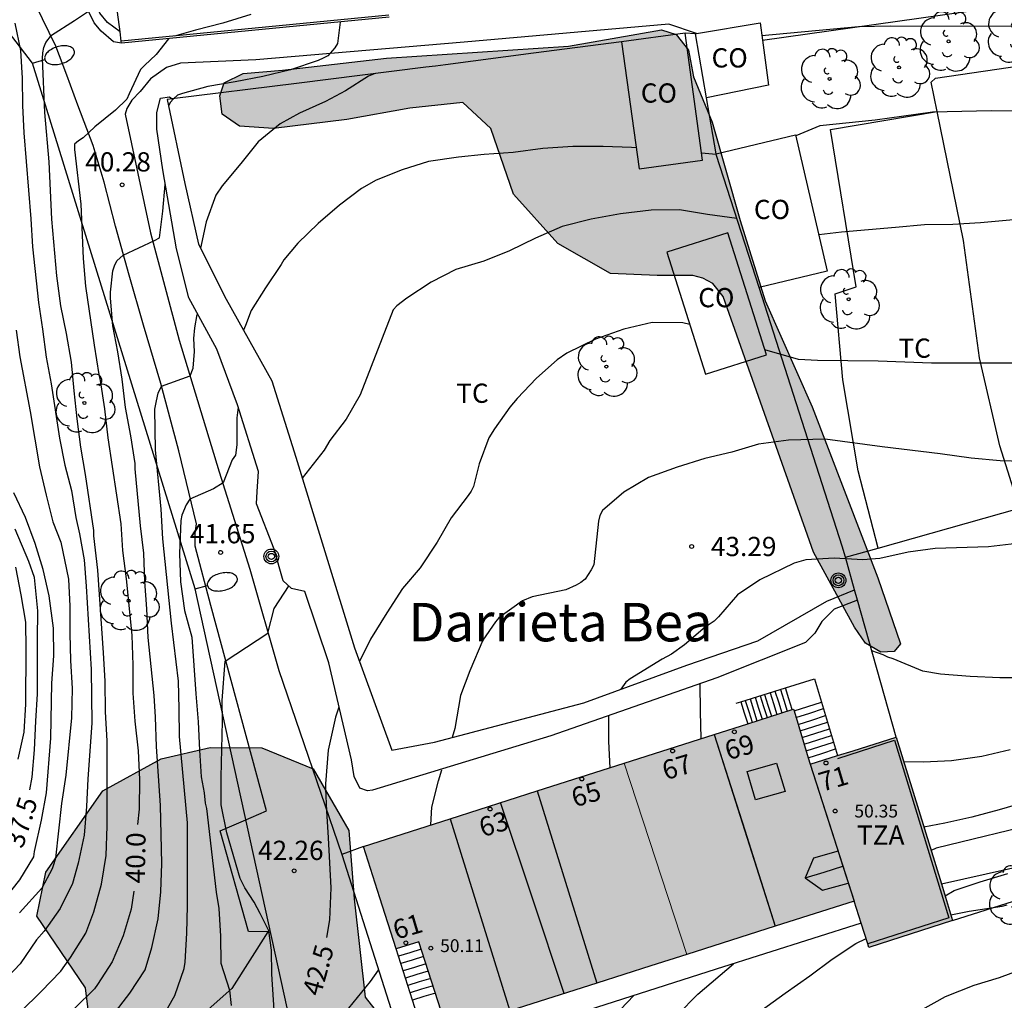
# Model space of a CAD drawing. Units: millimetres. Extents: x 586944 to 587299, y 4796790 to 4797041.
# Drawn here: x 587102 to 587141, y 4796935 to 4796973 of the extents above; entities that cross this region are included whole.
import ezdxf
from ezdxf.enums import TextEntityAlignment as Align

# ---------------------------------------------------------------- set-up
doc = ezdxf.new("R2010")
doc.units = ezdxf.units.MM
for name, color, linetype in [('020101', 3, 'CABEZA_TALUD'), ('020104', 34, 'Continuous'), ('020204', 9, 'Continuous'), ('020307', 24, 'Continuous'), ('020308', 9, 'Continuous'), ('060108', 9, 'Continuous'), ('060110', 9, 'Continuous'), ('060117', 9, 'Continuous'), ('060124', 9, 'Continuous'), ('060130', 9, 'Continuous'), ('060134', 9, 'Continuous'), ('060141', 9, 'Continuous'), ('060144', 9, 'Continuous'), ('070101', 9, 'ALAMBRADA'), ('070104', 3, 'Continuous'), ('070105', 6, 'Continuous'), ('070106', 6, 'Continuous'), ('070108', 9, 'VALLA'), ('080106', 1, 'Continuous'), ('080107', 9, 'Continuous'), ('080109', 9, 'Continuous'), ('080110', 9, 'Continuous'), ('080118', 9, 'Continuous'), ('080201', 9, 'Continuous'), ('080202', 9, 'Continuous'), ('080301', 9, 'Continuous'), ('080303', 9, 'Continuous'), ('080304', 9, 'Continuous'), ('080308', 9, 'Continuous'), ('080311', 9, 'Continuous'), ('090217', 9, 'Continuous'), ('100106', 63, 'Continuous'), ('100107', 3, 'Continuous'), ('100202', 3, 'Continuous'), ('100301', 7, 'Continuous'), ('220104', 9, 'LINEA_ELECTRICA'), ('250202', 9, 'Continuous'), ('990501', 21, 'Continuous'), ('990504', 63, 'Continuous')]:
    doc.layers.add(name, color=color, linetype=linetype)
for name, color, linetype, lineweight in [('020105', 24, 'Continuous', 30), ('080111', 7, 'Continuous', 30), ('080117', 7, 'Continuous', 20)]:
    doc.layers.add(name, color=color, linetype=linetype, lineweight=lineweight)
doc.styles.add('ARIAL', font='ARIAL.TTF', dxfattribs={"height": 1})
doc.styles.add('ARIALI', font='ARIALI.TTF', dxfattribs={"height": 1})
doc.linetypes.add('ALAMBRADA', pattern='A,1,[203,DONOSTI.shx,S=0.1,R=0,X=0,Y=0],1', length=2)
doc.linetypes.add('CABEZA_TALUD', pattern='A,0.1,[204,DONOSTI.shx,S=0.15,R=0,X=0,Y=0],0,0.2', length=0.3)
doc.linetypes.add('LINEA_ELECTRICA', pattern='A,7.5,-0.3,["E",Standard,S=0.25,R=0,X=-0.1,Y=-0.1],-0.3', length=8.1)
doc.linetypes.add('VALLA', pattern='A,1,[200,DONOSTI.shx,S=0.1,R=0,X=0,Y=0],1', length=2)

# ---------------------------------------------------------------- blocks, each defined once
blk = doc.blocks.new('ARBOL')
blk.add_circle((0, 0), 0.0587)
for centre, radius, start, end in [((-0.28, 0.855), 0.3, 359.2878, 173.6078), ((0.097, 0.97), 0.21, 23.1565, 160.4665), ((-0.564, 0.381), 0.532, 92.28, 254.58), ((0.438, 0.881), 0.24, 301.578, 139.328), ((-0.091, 0.321), 0.12, 119.14, 310.56), ((0.656, 0.288), 0.443, 319.8556, 114.7656), ((0.819, -0.249), 0.383, 235.5275, 62.0275), ((-0.556, -0.339), 0.555, 142.64, 266.54), ((-0.039, -0.384), 0.21, 189.64, 323.88), ((0.299, -0.624), 0.532, 224.67, 0.24), ((-0.301, -0.676), 0.45, 213.78, 295.32)]:
    blk.add_arc(centre, radius, start, end)
blk = doc.blocks.new('COTAPU')
blk.add_circle((0, 0), 0.075)
blk = doc.blocks.new('BloquePortal')
blk.add_circle((0, 0), 0.075)
at = {"flags": 5}
blk.add_attdef('INDICE', text='', height=0.75, dxfattribs=at).set_placement((0, 0), align=Align.MIDDLE_CENTER)
blk = doc.blocks.new('FAREDI')
blk.add_line((0, 0), (0.5, 0))
blk.add_lwpolyline([(0.5, 0, 0.159986), (0.538, -0.117, 0.106322), (0.675, -0.238, 0.071006), (0.858, -0.309, 0.057309), (1.099, -0.337, 0.057309), (1.339, -0.309, 0.071006), (1.522, -0.238, 0.106322), (1.659, -0.117, 0.159986), (1.697, 0, 0.159986), (1.659, 0.117, 0.106322), (1.522, 0.238, 0.071006), (1.339, 0.309, 0.057309), (1.099, 0.337, 0.057309), (0.858, 0.309, 0.071006), (0.675, 0.238, 0.106322), (0.538, 0.117, 0.159986)], format="xyb", close=True)
blk = doc.blocks.new('PUNTO')
blk.add_circle((0, 0), 0.075)
blk = doc.blocks.new('POSTEM')
for radius in [0.29, 0.21, 0.12]:
    blk.add_circle((0, 0), radius)

msp = doc.modelspace()

# ---------------------------------------------------------------- hatches: boundary and pattern name
at = {"layer": '990501'}
for points in [[(587136.572, 4796945.366), (587134.9, 4796944.838), (587133.228, 4796944.31), (587132.572, 4796946.462), (587125.966, 4796944.353), (587127.192, 4796940.625), (587128.416, 4796936.897), (587134.932, 4796938.978), (587135.511, 4796937.169), (587138.779, 4796938.222), (587137.675, 4796941.794)], [(587127.192, 4796940.625), (587125.966, 4796944.353), (587115.802, 4796941.107), (587116.44, 4796939.107), (587117.079, 4796937.108), (587117.968, 4796937.392), (587119.079, 4796933.915), (587127.006, 4796936.447), (587128.416, 4796936.897)]]:
    msp.add_hatch(color=256, dxfattribs=at).paths.add_polyline_path(points)
at = {"layer": '990504'}
for points in [[(587127.26, 4796963.374), (587125.436, 4796963.446), (587123.388, 4796964.622), (587121.66, 4796966.55), (587120.773, 4796969.11), (587119.685, 4796970.118), (587117.613, 4796969.902), (587115.157, 4796969.462), (587112.293, 4796969.11), (587110.973, 4796969.198), (587110.293, 4796969.662), (587110.205, 4796970.382), (587110.373, 4796970.886), (587111.109, 4796971.246), (587112.653, 4796971.382), (587116.701, 4796971.846), (587123.805, 4796972.318), (587127.428, 4796972.95), (587128.004, 4796972.766), (587128.476, 4796972.166), (587128.676, 4796971.118), (587129.404, 4796969.358), (587130.492, 4796965.518), (587131.468, 4796962.39), (587133.3, 4796958.254), (587135.86, 4796951.582), (587136.74, 4796949.014), (587136.5, 4796948.71), (587135.972, 4796948.678), (587135.38, 4796949.03), (587134.948, 4796949.662), (587133.348, 4796952.582), (587129.828, 4796962.55), (587129.428, 4796963.062), (587129.036, 4796963.27), (587128.644, 4796963.366)], [(587108.941, 4796928.81), (587105.789, 4796930.81), (587105.317, 4796932.778), (587104.965, 4796935.594), (587103.069, 4796938.386), (587103.421, 4796940.098), (587105.637, 4796943.274), (587107.917, 4796944.522), (587109.821, 4796944.97), (587111.845, 4796944.946), (587113.837, 4796944.13), (587115.237, 4796941.73), (587115.437, 4796939.058), (587115.877, 4796935.226), (587118.829, 4796931.442), (587120.885, 4796926.85), (587124.14, 4796923.034), (587124.676, 4796920.514), (587123.956, 4796919.202), (587121.492, 4796919.274), (587118.917, 4796920.578), (587114.381, 4796923.13), (587110.741, 4796927.33)]]:
    msp.add_hatch(color=256, dxfattribs=at).paths.add_polyline_path(points)

# ---------------------------------------------------------------- linework, layer by layer
at = {"layer": '020101'}
msp.add_polyline3d([(587135.208, 4796938.116, 46.261), (587129.56, 4796936.315, 45.795), (587123.91, 4796934.513, 45.33)], dxfattribs=at)
at = {"layer": '020104', "flags": 128}
for points, elevation in [([(587102.425, 4796934.66), (587103.231, 4796935.451), (587104.003, 4796936.249), (587104.382, 4796936.774), (587104.98, 4796937.72), (587105.294, 4796938.559), (587105.584, 4796939.641), (587105.766, 4796940.759), (587105.817, 4796941.897), (587105.805, 4796945.22), (587105.749, 4796946.355), (587105.732, 4796947.555), (587105.674, 4796948.657), (587105.445, 4796951.883), (587105.297, 4796953.226), (587105.291, 4796953.433), (587104.971, 4796955.608), (587104.79, 4796956.675), (587104.646, 4796957.78), (587104.52, 4796958.878), (587104.419, 4796959.988), (587104.219, 4796961.108), (587104.001, 4796962.193), (587103.842, 4796963.363), (587103.655, 4796965.569), (587103.543, 4796967.804), (587103.383, 4796969.723), (587103.291, 4796971.836), (587103.298, 4796972.054), (587103.341, 4796972.261), (587103.424, 4796972.453), (587103.641, 4796972.746), (587104.537, 4796973.317), (587105.077, 4796973.687)], 39.5), ([(587111.419, 4796973.553), (587110.317, 4796973.211), (587109.249, 4796972.945), (587108.434, 4796972.709)], 40.5), ([(587102.216, 4796973.21), (587102.432, 4796972.148), (587102.501, 4796971.071), (587102.514, 4796970.007), (587102.561, 4796968.93), (587102.832, 4796965.579), (587102.905, 4796964.486), (587103.133, 4796962.323), (587103.292, 4796961.273), (587103.429, 4796960.192), (587103.633, 4796959.142), (587103.95, 4796957.023), (587104.157, 4796955.973), (587104.419, 4796954.986), (587104.587, 4796953.936), (587104.731, 4796953.297), (587104.91, 4796952.28), (587104.992, 4796951.262), (587105.181, 4796948.008), (587105.216, 4796945.909), (587105.063, 4796943.737), (587105.01, 4796942.662), (587104.92, 4796941.542), (587104.675, 4796940.455), (587104.465, 4796939.655), (587103.974, 4796938.682), (587103.357, 4796937.806), (587103.061, 4796937.47), (587102.418, 4796936.527), (587101.944, 4796936.03)], 39), ([(587114.902, 4796973.256), (587114.795, 4796972.423), (587114.689, 4796972.251), (587114.413, 4796971.941), (587114.233, 4796971.843), (587114.037, 4796971.763), (587112.965, 4796971.399), (587111.877, 4796971.137), (587110.807, 4796970.923), (587109.739, 4796970.737), (587108.747, 4796970.473), (587108.557, 4796970.401), (587108.401, 4796970.267), (587108.263, 4796970.113), (587108.203, 4796969.98)], 40.5), ([(587131.343, 4796972.736), (587135.108, 4796973.089), (587136.352, 4796973.103), (587143.208, 4796973.1), (587144.346, 4796973.028), (587145.56, 4796972.986), (587147.832, 4796973.026), (587149.008, 4796972.926), (587150.188, 4796972.704), (587151.164, 4796972.446), (587153.27, 4796971.86), (587154.372, 4796971.43), (587154.95, 4796971.164), (587155.288, 4796971.032)], 41), ([(587116.263, 4796971.246), (587115.995, 4796971.149), (587115.103, 4796970.579), (587114.325, 4796970.159), (587113.309, 4796969.699), (587112.551, 4796969.281), (587111.693, 4796968.589), (587111.017, 4796967.735), (587110.291, 4796966.875), (587110.051, 4796966.503), (587109.667, 4796965.461), (587109.451, 4796964.443)], 41), ([(587155.968, 4796968.396), (587154.928, 4796968.754), (587153.848, 4796969.008), (587152.756, 4796969.234), (587151.65, 4796969.49), (587150.522, 4796969.668), (587149.434, 4796969.87), (587148.28, 4796970.014), (587147.094, 4796970.058), (587146.004, 4796970.058), (587144.828, 4796970.024), (587142.568, 4796969.786), (587140.28, 4796969.789), (587137.996, 4796969.745), (587135.762, 4796969.429), (587133.606, 4796969.203), (587132.66, 4796968.825)], 41.5), ([(587126.439, 4796968.348), (587126.254, 4796968.367), (587125.148, 4796968.407), (587123.964, 4796968.407), (587122.804, 4796968.319), (587121.642, 4796968.171), (587120.507, 4796968.087), (587119.507, 4796967.983), (587118.345, 4796967.821), (587117.313, 4796967.493), (587116.295, 4796967.085), (587115.725, 4796966.761), (587114.867, 4796966.117), (587114.041, 4796965.395), (587113.249, 4796964.635), (587112.693, 4796963.989), (587112.589, 4796963.807), (587111.981, 4796962.895), (587111.427, 4796962.007), (587111.211, 4796961.425), (587111.125, 4796961.237)], 41.5), ([(587128.989, 4796968.151), (587129.562, 4796968.106)], 41.5), ([(587106.01, 4796934.484), (587106.7, 4796935.384), (587107.294, 4796936.29), (587107.552, 4796937.166), (587107.796, 4796938.28), (587107.906, 4796939.336), (587107.942, 4796940.446), (587107.884, 4796942.706), (587107.73, 4796945), (587107.696, 4796946.15), (587107.648, 4796946.998), (587107.41, 4796949.252), (587107.36, 4796950.372), (587107.273, 4796951.444), (587107.243, 4796952.55), (587107.105, 4796953.614), (587106.897, 4796955.836), (587106.897, 4796956.042), (587106.731, 4796957.122), (587106.527, 4796958.228), (587106.391, 4796959.326), (587106.233, 4796960.392), (587106.027, 4796961.41), (587105.935, 4796962.491), (587105.935, 4796962.719), (587106.037, 4796963.551), (587106.095, 4796963.753), (587106.189, 4796963.941), (587106.439, 4796964.161), (587107.655, 4796964.731), (587107.849, 4796964.837), (587107.981, 4796965.881), (587108.075, 4796966.923)], 40.5), ([(587130.362, 4796965.595), (587129.214, 4796965.749), (587128.126, 4796965.927), (587127.018, 4796965.925), (587125.832, 4796965.771), (587124.684, 4796965.575), (587123.55, 4796965.285), (587122.508, 4796964.823), (587121.494, 4796964.337), (587120.496, 4796963.935), (587119.404, 4796963.611), (587118.446, 4796963.113), (587117.49, 4796962.489), (587117.106, 4796962.187), (587116.962, 4796962.031), (587115.67, 4796958.723), (587115.128, 4796957.773), (587114.498, 4796956.939), (587114.278, 4796956.555), (587113.416, 4796955.467)], 42), ([(587157.417, 4796962.775), (587156.457, 4796963.346), (587155.421, 4796963.894), (587154.325, 4796964.246), (587152.1, 4796964.918), (587151.086, 4796965.154), (587150.02, 4796965.368), (587148.828, 4796965.514), (587147.708, 4796965.591), (587146.498, 4796965.647), (587145.324, 4796965.645), (587142.044, 4796965.577), (587141.014, 4796965.527), (587139.858, 4796965.423), (587138.788, 4796965.367), (587137.686, 4796965.349), (587136.552, 4796965.239), (587134.44, 4796965.067), (587133.555, 4796964.964)], 42), ([(587107.959, 4796934.417), (587108.45, 4796935.296), (587108.818, 4796936.352), (587108.856, 4796936.594), (587108.92, 4796937.724), (587108.94, 4796938.794), (587108.942, 4796942.03), (587108.634, 4796945.388), (587108.624, 4796946.474), (587108.586, 4796947.546), (587108.314, 4796949.818), (587107.981, 4796953.106), (587107.919, 4796954.266), (587107.691, 4796956.574), (587107.671, 4796958.158), (587107.73, 4796958.485), (587107.805, 4796958.788), (587107.93, 4796959.058), (587109.042, 4796959.459), (587109.17, 4796959.758), (587109.215, 4796960.409), (587109.195, 4796960.909), (587109.231, 4796961.333), (587109.325, 4796961.849)], 41), ([(587102.267, 4796961.243), (587102.402, 4796960.199), (587102.814, 4796958.063), (587103.168, 4796955.915), (587103.426, 4796954.81), (587103.694, 4796953.77), (587104.007, 4796952.972), (587104.304, 4796951.529), (587104.351, 4796950.48), (587104.351, 4796949.411), (587104.375, 4796948.357), (587104.445, 4796947.272), (587104.422, 4796946.117), (587104.198, 4796943.882), (587104.026, 4796942.78), (587103.795, 4796940.646), (587103.737, 4796940.426), (587103.66, 4796940.233), (587103.264, 4796939.477), (587102.396, 4796938.521)], 38.5), ([(587110.921, 4796958.24), (587110.869, 4796957.826), (587110.865, 4796956.772), (587110.809, 4796956.362), (587110.691, 4796956.178), (587110.338, 4796955.289), (587109.952, 4796955.055), (587109.04, 4796954.645), (587108.888, 4796954.435), (587108.723, 4796954.026), (587108.679, 4796953.812), (587108.635, 4796952.532), (587108.674, 4796951.432), (587108.822, 4796950.308), (587109.112, 4796949.268), (587109.262, 4796947.06), (587109.358, 4796945.966), (587109.406, 4796944.862), (587109.478, 4796943.822), (587109.598, 4796943.198), (587109.634, 4796942.788), (587109.684, 4796942.582), (587110.066, 4796939.324), (587110.162, 4796938.686), (587110.23, 4796937.61), (587110.248, 4796936.56), (587110.584, 4796935.496), (587110.642, 4796934.9)], 41.5), ([(587144.191, 4796956.044), (587140.636, 4796956.142), (587139.501, 4796956.251), (587138.292, 4796956.423), (587136.024, 4796956.695), (587133.803, 4796956.986), (587132.372, 4796956.956), (587131.209, 4796956.79), (587130.164, 4796956.487), (587129.11, 4796956.238), (587128.035, 4796955.899), (587126.922, 4796955.498), (587125.962, 4796954.927), (587125.124, 4796954.213), (587125.018, 4796954.019), (587124.974, 4796953.793), (587124.783, 4796952.084), (587124.688, 4796951.893), (587124.444, 4796951.535), (587124.276, 4796951.398), (587124.1, 4796951.298), (587123.697, 4796951.114), (587122.384, 4796950.841), (587122.009, 4796950.681), (587121.082, 4796950.027), (587120.951, 4796949.863), (587120.454, 4796949.155), (587119.952, 4796947.96), (587119.587, 4796946.988), (587119.371, 4796945.705), (587119.266, 4796945.359)], 43), ([(587101.75, 4796938.982), (587102.404, 4796939.807), (587102.957, 4796940.704), (587102.98, 4796940.904), (587103.246, 4796942.135), (587103.448, 4796943.198), (587103.61, 4796945.33), (587103.652, 4796947.472), (587103.73, 4796948.544), (587103.718, 4796949.613), (587103.544, 4796950.874), (587103.316, 4796951.91), (587103.001, 4796952.918), (587102.623, 4796953.93), (587102.166, 4796954.903)], 38), ([(587141.285, 4796952.927), (587140.18, 4796952.793), (587138.094, 4796952.725), (587137.04, 4796952.579), (587135.941, 4796952.33), (587135.278, 4796952.281), (587134.157, 4796952.349), (587133.052, 4796952.287), (587132.603, 4796952.158), (587131.254, 4796951.509), (587130.392, 4796950.922), (587129.642, 4796950.065), (587129.476, 4796949.898), (587129.133, 4796949.661), (587128.319, 4796948.974), (587127.822, 4796948.603), (587127.446, 4796948.411), (587126.209, 4796947.649), (587126.036, 4796947.508), (587125.838, 4796947.237)], 43.5), ([(587102.34, 4796944.509), (587102.571, 4796945.569), (587102.64, 4796946.65), (587102.654, 4796948.805), (587102.635, 4796949.849), (587102.457, 4796950.918), (587102.252, 4796951.993)], 37), ([(587112.362, 4796934.125), (587112.233, 4796936.126), (587112.22, 4796937.062), (587112.114, 4796937.819), (587111.779, 4796938.49), (587111.538, 4796938.932), (587111.182, 4796939.487), (587110.998, 4796939.858), (587110.472, 4796941.639), (587110.262, 4796942.734), (587110.258, 4796943.808), (587110.31, 4796945.994), (587110.299, 4796946.795), (587110.413, 4796948.337), (587112.081, 4796949.422), (587112.326, 4796950.392), (587112.912, 4796951.28)], 42), ([(587141.616, 4796947.681), (587140.612, 4796947.683), (587139.461, 4796947.735), (587138.307, 4796947.827), (587137.611, 4796947.937), (587136.457, 4796948.417), (587136.257, 4796948.485), (587136.071, 4796948.581), (587135.626, 4796948.731)], 44), ([(587128.976, 4796945.313), (587128.945, 4796946.369), (587128.939, 4796947.451)], 44), ([(587125.364, 4796946.203), (587125.364, 4796945.197), (587125.411, 4796944.176)], 43.5), ([(587136.867, 4796944.413), (587137.642, 4796944.412), (587138.734, 4796944.457), (587139.914, 4796944.631), (587141.021, 4796944.886)], 44.5), ([(587118.428, 4796941.946), (587118.47, 4796942.636), (587118.725, 4796943.662), (587118.864, 4796944.088)], 43), ([(587142.413, 4796942.075), (587138.141, 4796941.033), (587137.937, 4796940.946)], 45.5), ([(587138.484, 4796939.177), (587138.838, 4796939.385), (587139.855, 4796939.725), (587140.925, 4796940.05)], 46), ([(587138.712, 4796938.438), (587139.42, 4796938.58), (587140.704, 4796938.78), (587140.902, 4796938.824)], 46.5), ([(587131.314, 4796934.703), (587132.246, 4796935.391), (587133.216, 4796936.061), (587134.084, 4796936.715), (587135, 4796937.325), (587135.401, 4796937.514)], 46.5), ([(587107.305, 4796923.618), (587107.472, 4796923.755), (587109.753, 4796926.96), (587110.302, 4796927.89), (587110.698, 4796928.475), (587111.358, 4796929.411), (587112.023, 4796930.265), (587112.651, 4796931.192), (587113.02, 4796931.694), (587113.734, 4796932.913), (587114.046, 4796933.344), (587116.085, 4796935.846), (587116.396, 4796936.285)], 43), ([(587115.151, 4796916.979), (587115.475, 4796920.185), (587115.603, 4796921.305), (587115.812, 4796922.414), (587116.099, 4796923.233), (587116.312, 4796923.773), (587116.397, 4796923.916), (587116.615, 4796924.13), (587118.696, 4796926.406), (587119.235, 4796927.416), (587119.813, 4796928.722), (587120.845, 4796929.477), (587121.799, 4796930.042), (587123.595, 4796930.973), (587124.491, 4796931.565), (587126.214, 4796932.974), (587127.095, 4796933.656), (587127.245, 4796933.813), (587128.047, 4796934.538), (587128.839, 4796935.344), (587130.232, 4796936.529)], 46), ([(587141.612, 4796936.362), (587140.588, 4796935.985), (587139.604, 4796935.683), (587138.486, 4796935.241), (587137.482, 4796934.677), (587136.542, 4796934.173), (587135.574, 4796933.697), (587133.644, 4796932.791), (587132.688, 4796932.267), (587131.694, 4796931.599), (587130.008, 4796930.305), (587129.048, 4796929.639), (587126.31, 4796927.525), (587122.781, 4796924.545), (587121.909, 4796923.777), (587121.019, 4796923.027), (587120.287, 4796922.141), (587119.625, 4796921.308), (587118.196, 4796920.185), (587118.047, 4796919.685), (587117.837, 4796919.281), (587117.411, 4796918.306), (587116.694, 4796916.729)], 47), ([(587114.621, 4796920.041), (587114.775, 4796922.139), (587114.975, 4796923.25), (587115.687, 4796925.436), (587115.997, 4796925.872), (587118.492, 4796928.496), (587119.079, 4796929.179), (587119.503, 4796929.763), (587120.178, 4796930.264), (587121.225, 4796931.183), (587122.177, 4796931.755), (587123.108, 4796932.362), (587123.999, 4796933.043), (587124.843, 4796933.846), (587125.826, 4796934.751), (587126.343, 4796935.289)], 45.5)]:
    msp.add_lwpolyline(points, dxfattribs=dict(at, elevation=elevation))
at = {"layer": '020105', "flags": 128}
for points, elevation in [([(587108.197, 4796972.607), (587107.727, 4796971.989), (587107.261, 4796971.565), (587107.115, 4796971.403), (587106.663, 4796970.457), (587106.583, 4796970.255), (587106.133, 4796969.821), (587105.333, 4796969.167), (587104.879, 4796968.735), (587104.687, 4796968.623), (587104.533, 4796968.489), (587104.531, 4796968.287), (587104.779, 4796966.159), (587104.873, 4796964.033), (587104.965, 4796962.95), (587105.301, 4796960.654), (587105.487, 4796959.512), (587105.543, 4796959.282), (587105.713, 4796958.172), (587105.837, 4796957.044), (587106.339, 4796953.692), (587106.405, 4796952.654), (587106.555, 4796951.544), (587106.766, 4796949.34), (587106.806, 4796948.182), (587106.816, 4796947.082), (587106.884, 4796945.986), (587107.022, 4796944.834), (587107.076, 4796943.72), (587107.062, 4796942.562), (587106.993, 4796941.961)], 40), ([(587128.527, 4796961.456), (587128.256, 4796961.521), (587127.058, 4796961.533), (587125.958, 4796961.283), (587124.856, 4796960.889), (587123.74, 4796960.339), (587123.356, 4796960.085), (587122.558, 4796959.371), (587121.8, 4796958.577), (587121.508, 4796958.243), (587120.91, 4796957.399), (587120.688, 4796957.039), (587120.312, 4796956.029), (587120.092, 4796955.147), (587119.998, 4796954.967), (587119.884, 4796954.793), (587119.23, 4796953.925), (587118.678, 4796952.975), (587118.012, 4796951.974), (587117.332, 4796951.166), (587116.71, 4796950.216), (587116.084, 4796949.194), (587115.652, 4796948.325)], 42.5), ([(587147.31, 4796960.086), (587145.77, 4796959.949), (587144.696, 4796959.921), (587142.534, 4796959.957), (587137.954, 4796959.957), (587135.878, 4796960.033), (587133.504, 4796960.055), (587132.766, 4796960.097), (587131.461, 4796960.471)], 42.5), ([(587102.791, 4796943.313), (587102.891, 4796943.807), (587102.976, 4796944.88), (587103.028, 4796945.99), (587103.099, 4796947.057), (587103.088, 4796949.188), (587103.103, 4796950.29), (587102.983, 4796951.601), (587102.759, 4796952.225), (587102.226, 4796953.486)], 37.5), ([(587114.848, 4796946.542), (587114.714, 4796946.152), (587114.422, 4796944.866), (587114.322, 4796943.55), (587114.318, 4796943.35), (587114.362, 4796942.496), (587114.434, 4796941.446), (587114.538, 4796939.496), (587114.481, 4796938.239), (587114.36, 4796937.551)], 42.5), ([(587141.617, 4796942.839), (587140.596, 4796942.536), (587139.529, 4796942.25), (587138.475, 4796942.015), (587137.654, 4796941.861)], 45), ([(587106.852, 4796939.368), (587106.744, 4796938.664), (587106.436, 4796937.624), (587106.006, 4796936.61), (587105.438, 4796935.718), (587105.314, 4796935.548), (587104.544, 4796934.804)], 40)]:
    msp.add_lwpolyline(points, dxfattribs=dict(at, elevation=elevation))
at = {"layer": '060108'}
for points in [[(587115.802, 4796941.107, 43.165), (587114.957, 4796940.796, 43.165)], [(587114.957, 4796940.796, 43.165), (587118.436, 4796929.892, 45.225)]]:
    msp.add_polyline3d(points, dxfattribs=at)
at = {"layer": '060110'}
msp.add_polyline3d([(587112.081, 4796937.781, 41.693), (587110.667, 4796935.57, 41.499), (587108.712, 4796933.824, 41.002), (587106.61, 4796932.329, 41.075), (587105.309, 4796931.658, 41.089), (587104.669, 4796931.114, 40.993), (587103.317, 4796930.242, 40.769), (587101.797, 4796929.475, 40.353), (587100.021, 4796928.395, 39.969), (587098.405, 4796927.451, 39.617), (587097.125, 4796926.555, 39.217), (587095.733, 4796925.395, 38.785), (587094.309, 4796923.987, 38.281), (587092.813, 4796922.747, 37.801), (587091.645, 4796921.323, 37.465), (587090.029, 4796919.659, 37.041), (587089.086, 4796918.513, 36.708)], dxfattribs=at)
at = {"layer": '060117'}
for points in [[(587132.517, 4796946.445, 45.793), (587132.389, 4796946.866, 45.793), (587132.261, 4796947.289, 45.793)], [(587130.519, 4796946.75, 44.297), (587130.654, 4796946.32, 44.297), (587130.789, 4796945.893, 44.297)], [(587132.593, 4796946.392, 45.857), (587133.128, 4796946.564, 45.857), (587133.662, 4796946.735, 45.857)], [(587133.15, 4796944.566, 46.825), (587133.683, 4796944.736, 46.825), (587134.216, 4796944.907, 46.825)], [(587119.429, 4796932.819, 44.499), (587118.539, 4796932.535, 44.499), (587117.079, 4796937.108, 42.951)]]:
    msp.add_polyline3d(points, dxfattribs=at)
at = {"layer": '060124'}
msp.add_polyline3d([(587112.081, 4796937.781, 41.693), (587111.326, 4796937.795, 41.971), (587110.223, 4796941.72, 41.999), (587111.125, 4796942.108, 42.255), (587112.027, 4796942.496, 42.511)], dxfattribs=at)
at = {"layer": '060130'}
msp.add_polyline3d([(587131.369, 4796972.544, 40.937), (587144.476, 4796974.405, 40.809)], dxfattribs=at)
at = {"layer": '060134'}
for points in [[(587112.027, 4796942.496, 42.511), (587109.853, 4796950.498, 41.761), (587109.237, 4796952.818, 41.545), (587109.246, 4796953.314, 41.545), (587109.294, 4796953.682, 41.513), (587108.606, 4796956.538, 41.249), (587107.902, 4796959.162, 40.961), (587107.222, 4796961.433, 40.745), (587106.67, 4796963.385, 40.561), (587106.134, 4796965.297, 40.369), (587105.694, 4796967.009, 40.169), (587105.262, 4796968.441, 40.033), (587104.67, 4796970.017, 39.833), (587104.238, 4796971.185, 39.673), (587103.806, 4796972.313, 39.497), (587103.286, 4796973.377, 39.329), (587102.742, 4796974.529, 39.129), (587102.206, 4796975.569, 38.857), (587101.598, 4796976.705, 38.593), (587101.078, 4796977.449, 38.449), (587100.326, 4796978.289, 38.225), (587099.454, 4796979.393, 37.897), (587098.662, 4796980.256, 37.615)], [(587128.789, 4796972.805, 40.921), (587127.715, 4796973.168, 40.921), (587119.732, 4796972.472, 40.857), (587111.612, 4796971.784, 40.273), (587108.67, 4796971.657, 40.153), (587108.118, 4796971.481, 40.153), (587107.502, 4796971.041, 40.145), (587107.102, 4796970.545, 40.089), (587106.774, 4796970.209, 40.065), (587106.582, 4796969.881, 40.057), (587106.51, 4796969.665, 40.089), (587107.502, 4796965.041, 40.537), (587108.622, 4796960.849, 40.953), (587110.174, 4796955.714, 41.449), (587111.373, 4796951.914, 41.889), (587112.509, 4796947.962, 42.121), (587114.957, 4796940.796, 42.614)]]:
    msp.add_polyline3d(points, dxfattribs=at)
at = {"layer": '060141'}
for points in [[(587131.272, 4796946.983, 44.753), (587131.406, 4796946.558, 44.753), (587131.54, 4796946.132, 44.753)], [(587131.444, 4796947.036, 45.009), (587131.578, 4796946.612, 45.009), (587131.711, 4796946.187, 45.009)], [(587131.657, 4796947.102, 45.185), (587131.79, 4796946.678, 45.185), (587131.924, 4796946.255, 45.185)], [(587131.851, 4796947.162, 45.329), (587131.984, 4796946.74, 45.329), (587132.117, 4796946.317, 45.329)], [(587132.063, 4796947.228, 45.481), (587132.196, 4796946.806, 45.481), (587132.329, 4796946.384, 45.481)], [(587130.691, 4796946.803, 44.433), (587130.826, 4796946.375, 44.433), (587130.96, 4796945.947, 44.433)], [(587130.879, 4796946.861, 44.497), (587131.014, 4796946.434, 44.497), (587131.148, 4796946.007, 44.497)], [(587131.077, 4796946.922, 44.617), (587131.211, 4796946.496, 44.617), (587131.345, 4796946.07, 44.617)], [(587132.67, 4796946.139, 45.993), (587133.204, 4796946.31, 45.993), (587133.739, 4796946.481, 45.993)], [(587132.754, 4796945.866, 46.185), (587133.288, 4796946.037, 46.185), (587133.822, 4796946.208, 46.185)], [(587132.832, 4796945.609, 46.361), (587133.366, 4796945.78, 46.361), (587133.9, 4796945.951, 46.361)], [(587132.909, 4796945.357, 46.433), (587133.442, 4796945.528, 46.433), (587133.976, 4796945.699, 46.433)], [(587132.988, 4796945.096, 46.585), (587133.522, 4796945.267, 46.585), (587134.055, 4796945.438, 46.585)], [(587133.067, 4796944.837, 46.665), (587133.6, 4796945.008, 46.665), (587134.134, 4796945.179, 46.665)], [(587118.059, 4796937.106, 43.099), (587117.614, 4796936.964, 43.099), (587117.17, 4796936.822, 43.099)], [(587118.151, 4796936.82, 43.199), (587117.706, 4796936.678, 43.199), (587117.261, 4796936.536, 43.199)], [(587118.242, 4796936.534, 43.299), (587117.798, 4796936.392, 43.299), (587117.353, 4796936.25, 43.299)], [(587118.333, 4796936.249, 43.399), (587117.888, 4796936.107, 43.399), (587117.444, 4796935.965, 43.399)], [(587118.425, 4796935.963, 43.499), (587117.98, 4796935.821, 43.499), (587117.535, 4796935.679, 43.499)], [(587118.516, 4796935.677, 43.599), (587118.071, 4796935.535, 43.599), (587117.626, 4796935.393, 43.599)], [(587118.607, 4796935.391, 43.699), (587118.162, 4796935.249, 43.699), (587117.718, 4796935.107, 43.699)]]:
    msp.add_polyline3d(points, dxfattribs=at)
at = {"layer": '060144'}
msp.add_polyline3d([(587134.3, 4796944.542, 47.705), (587136.508, 4796945.246, 47.705), (587138.635, 4796938.326, 47.809), (587135.469, 4796937.303, 47.809)], dxfattribs=at)
at = {"layer": '070101'}
msp.add_polyline3d([(587108.149, 4796970.238, 40.889), (587108.837, 4796966.966, 40.729), (587109.373, 4796964.598, 41.049), (587110.445, 4796962.454, 41.809), (587112.229, 4796959.262, 41.897), (587113.164, 4796956.287, 41.993), (587114.292, 4796952.607, 42.361), (587115.46, 4796948.855, 42.585), (587116.908, 4796944.855, 43.065), (587118.572, 4796945.175, 43.105), (587124.396, 4796946.711, 43.313), (587128.42, 4796948.182, 43.929), (587131.18, 4796949.126, 43.745), (587133.868, 4796950.67, 43.745), (587134.957, 4796951.109, 43.753)], dxfattribs=at)
at = {"layer": '070104'}
for points in [[(587138.174, 4796969.768, 41.35), (587137.94, 4796970.91, 41.209), (587138.116, 4796971.07, 41.209), (587144.315, 4796971.983, 41.184)], [(587135.872, 4796952.744, 43.219), (587135.092, 4796955.758, 42.985), (587134.5, 4796959.302, 42.585), (587134.196, 4796962.662, 42.265), (587135.02, 4796962.934, 42.081), (587134.012, 4796969.07, 41.457), (587138.174, 4796969.768, 41.373)], [(587141.383, 4796954.303, 43.036), (587140.612, 4796956.726, 42.961), (587139.82, 4796960.158, 42.729), (587139.204, 4796964.742, 41.969), (587138.174, 4796969.768, 41.35)], [(587138.339, 4796939.647, 45.009), (587145.195, 4796941.182, 45.289), (587150.331, 4796942.902, 45.273), (587154.003, 4796944.294, 45.169), (587154.035, 4796945.006, 45.073), (587153.963, 4796949.19, 44.225), (587154.179, 4796953.334, 43.657), (587153.931, 4796957.126, 43.161), (587153.753, 4796957.803, 43.09)], [(587135.872, 4796952.744, 43.219), (587141.383, 4796954.303, 43.036)], [(587134.599, 4796952.384, 43.225), (587135.872, 4796952.744, 43.219)]]:
    msp.add_polyline3d(points, dxfattribs=at)
at = {"layer": '070105'}
for points in [[(587106.373, 4796972.43, 40.113), (587106.054, 4796972.489, 40.017), (587105.582, 4796972.897, 39.905), (587105.302, 4796973.225, 39.881), (587105.014, 4796973.817, 39.825), (587104.846, 4796974.377, 39.801), (587104.134, 4796977.425, 39.337), (587103.358, 4796980.929, 38.729), (587102.894, 4796984.497, 38.001), (587102.678, 4796987.697, 37.305), (587102.702, 4796989.201, 37.097), (587102.886, 4796990.145, 37.001), (587103.15, 4796991.017, 36.905), (587103.358, 4796991.561, 36.833), (587103.991, 4796992.424, 38.032)], [(587106.313, 4796972.879, 41.065), (587105.245, 4796980.846, 40.073), (587104.429, 4796988.222, 38.985), (587104.101, 4796991.377, 38.269)], [(587116.797, 4796973.52, 41.324), (587111.58, 4796973.014, 41.215), (587106.363, 4796972.508, 41.105)], [(587116.806, 4796973.441, 41.336), (587106.373, 4796972.43, 41.121)], [(587106.363, 4796972.508, 41.111), (587106.313, 4796972.879, 41.065)], [(587106.373, 4796972.43, 41.121), (587106.363, 4796972.508, 41.111)], [(587132.261, 4796947.289, 44.381), (587133.388, 4796947.638, 44.449), (587133.662, 4796946.735, 44.488)], [(587130.519, 4796946.75, 44.276), (587132.261, 4796947.289, 44.381)], [(587130.34, 4796946.694, 44.265), (587130.519, 4796946.75, 44.276)], [(587133.662, 4796946.735, 44.488), (587134.216, 4796944.907, 44.568)], [(587134.216, 4796944.907, 44.568), (587134.295, 4796944.647, 44.58)]]:
    msp.add_polyline3d(points, dxfattribs=at)
at = {"layer": '070106'}
msp.add_polyline3d([(587119.004, 4796971.587, 42.095), (587118.619, 4796971.539, 42.052), (587118.233, 4796971.491, 42.009)], dxfattribs=at)
at = {"layer": '070108'}
for points in [[(587128.748, 4796972.798, 43.177), (587128.349, 4796972.828, 42.99)], [(587129.182, 4796970.296, 43.404), (587128.748, 4796972.798, 43.177)], [(587125.871, 4796972.488, 42.943), (587122.438, 4796972.038, 42.519), (587119.004, 4796971.587, 42.095)], [(587118.233, 4796971.491, 42.009), (587113.191, 4796970.864, 41.449), (587108.351, 4796970.263, 40.911)], [(587108.351, 4796970.263, 40.911), (587108.149, 4796970.238, 40.889)], [(587129.561, 4796968.113, 43.603), (587129.182, 4796970.296, 43.404)], [(587131.228, 4796962.904, 43.874), (587129.572, 4796968.046, 43.609), (587129.561, 4796968.113, 43.603)], [(587134.599, 4796952.384, 44.41), (587134.476, 4796952.822, 44.393), (587131.228, 4796962.904, 43.874)], [(587134.957, 4796951.109, 44.459), (587134.599, 4796952.384, 44.41)], [(587135.07, 4796950.708, 44.474), (587134.957, 4796951.109, 44.459)], [(587136.572, 4796945.366, 44.681), (587135.07, 4796950.708, 44.474)], [(587138.779, 4796938.222, 47.905), (587146.931, 4796940.806, 47.433), (587156.523, 4796943.23, 47.201), (587160.371, 4796943.958, 46.921)]]:
    msp.add_polyline3d(points, dxfattribs=at)
at = {"layer": '080106'}
msp.add_polyline3d([(587131.915, 4796944.359, 51.336), (587132.244, 4796943.254, 51.361), (587131.093, 4796942.926, 51.978), (587130.764, 4796944.03, 51.953)], close=True, dxfattribs=at)
at = {"layer": '080107'}
for points in [[(587128.789, 4796972.805, 43.179), (587131.276, 4796973.23, 43.337), (587131.369, 4796972.544, 43.357)], [(587128.349, 4796972.828, 43.233), (587125.871, 4796972.488, 43.233)], [(587125.871, 4796972.488, 43.233), (587126.551, 4796967.535, 43.233), (587129.027, 4796967.875, 43.233), (587128.349, 4796972.828, 43.233)], [(587128.748, 4796972.798, 43.177), (587128.789, 4796972.805, 43.179)], [(587131.369, 4796972.544, 43.357), (587131.604, 4796970.798, 43.409), (587129.182, 4796970.296, 43.425)], [(587129.561, 4796968.113, 43.826), (587132.652, 4796968.862, 43.905), (587133.884, 4796963.542, 43.977), (587131.228, 4796962.904, 43.993)], [(587127.63, 4796964.286, 43.756), (587129.14, 4796959.521, 43.756), (587131.523, 4796960.276, 43.756), (587130.014, 4796965.042, 43.756), (587127.63, 4796964.286, 43.756)]]:
    msp.add_polyline3d(points, dxfattribs=at)
at = {"layer": '080109'}
for points in [[(587129.483, 4796945.475, 52.401), (587130.67, 4796941.736, 52.397), (587131.857, 4796937.996, 52.393)], [(587133.228, 4796944.31, 44.337), (587134.08, 4796941.644, 44.237), (587134.499, 4796940.331, 51.264)], [(587123.626, 4796935.367, 52.545), (587122.39, 4796939.091, 52.499), (587121.153, 4796942.816, 52.454)], [(587133.028, 4796939.887, 51.361), (587133.764, 4796940.109, 51.313), (587134.499, 4796940.331, 51.264)], [(587134.499, 4796940.331, 51.264), (587134.932, 4796938.978, 44.136)]]:
    msp.add_polyline3d(points, dxfattribs=at)
at = {"layer": '080110'}
msp.add_polyline3d([(587134.309, 4796940.927, 51.156), (587133.348, 4796940.647, 51.153), (587133.028, 4796939.887, 51.361), (587133.7, 4796939.399, 51.113), (587134.707, 4796939.679, 51.121)], dxfattribs=at)
at = {"layer": '080111'}
for points in [[(587130.789, 4796945.893, 44.039), (587132.517, 4796946.445, 44.165)], [(587132.517, 4796946.445, 44.165), (587132.572, 4796946.462, 44.169), (587132.593, 4796946.392, 44.174)], [(587132.593, 4796946.392, 44.174), (587133.15, 4796944.566, 44.317)], [(587129.483, 4796945.476, 43.944), (587130.789, 4796945.893, 44.039)], [(587125.966, 4796944.353, 43.689), (587129.483, 4796945.476, 43.944)], [(587134.295, 4796944.647, 44.447), (587134.9, 4796944.838, 44.509), (587136.572, 4796945.366, 44.681)], [(587136.572, 4796945.366, 44.681), (587137.675, 4796941.794, 46.293), (587138.339, 4796939.647, 47.262)], [(587122.578, 4796943.271, 43.443), (587125.966, 4796944.353, 43.689)], [(587133.15, 4796944.566, 44.317), (587133.228, 4796944.31, 44.337)], [(587133.228, 4796944.31, 44.337), (587134.295, 4796944.647, 44.447)], [(587119.19, 4796942.189, 43.197), (587122.578, 4796943.271, 43.443)], [(587115.802, 4796941.107, 42.951), (587119.19, 4796942.189, 43.197)], [(587117.079, 4796937.108, 42.951), (587116.44, 4796939.107, 42.951), (587115.802, 4796941.107, 42.951)], [(587138.339, 4796939.647, 47.262), (587138.779, 4796938.222, 47.905)], [(587134.932, 4796938.978, 50.245), (587131.857, 4796937.996, 50.216)], [(587135.208, 4796938.116, 49.066), (587134.932, 4796938.978, 50.245)], [(587138.779, 4796938.222, 47.905), (587135.511, 4796937.169, 47.77), (587135.469, 4796937.303, 47.953)], [(587131.857, 4796937.996, 50.216), (587128.416, 4796936.897, 50.184)], [(587135.469, 4796937.303, 47.953), (587135.208, 4796938.116, 49.066)], [(587119.079, 4796933.915, 42.951), (587117.968, 4796937.392, 42.951), (587117.079, 4796937.108, 42.951)], [(587128.416, 4796936.897, 50.184), (587127.006, 4796936.447, 50.171), (587124.905, 4796935.776, 50.151)], [(587124.905, 4796935.776, 50.151), (587121.517, 4796934.694, 50.119)]]:
    msp.add_polyline3d(points, dxfattribs=at)
at = {"layer": '080117'}
msp.add_polyline3d([(587128.416, 4796936.897, 50.585), (587127.192, 4796940.625, 50.683), (587125.966, 4796944.353, 50.781)], dxfattribs=at)
at = {"layer": '080118', "flags": 128}
for points in [[(587129.483, 4796945.476), (587131.857, 4796937.996)], [(587133.228, 4796944.31), (587134.932, 4796938.978)], [(587122.578, 4796943.271), (587124.905, 4796935.776)], [(587119.19, 4796942.189), (587121.517, 4796934.694)]]:
    msp.add_lwpolyline(points, dxfattribs=at)
at = {"layer": '100106', "flags": 128}
for points, elevation in [([(587127.26, 4796963.374), (587125.436, 4796963.446), (587123.388, 4796964.622), (587121.66, 4796966.55), (587120.773, 4796969.11), (587119.685, 4796970.118), (587117.613, 4796969.902), (587115.157, 4796969.462), (587112.293, 4796969.11), (587110.973, 4796969.198), (587110.293, 4796969.662), (587110.205, 4796970.382), (587110.373, 4796970.886), (587111.109, 4796971.246), (587112.653, 4796971.382), (587116.701, 4796971.846), (587123.805, 4796972.318), (587127.428, 4796972.95), (587128.004, 4796972.766), (587128.476, 4796972.166), (587128.676, 4796971.118), (587129.404, 4796969.358), (587130.492, 4796965.518), (587131.468, 4796962.39), (587133.3, 4796958.254), (587135.86, 4796951.582), (587136.74, 4796949.014), (587136.5, 4796948.71), (587135.972, 4796948.678), (587135.38, 4796949.03), (587134.948, 4796949.662), (587133.348, 4796952.582), (587129.828, 4796962.55), (587129.428, 4796963.062), (587129.036, 4796963.27), (587128.644, 4796963.366)], 42.762), ([(587108.941, 4796928.81), (587105.789, 4796930.81), (587105.317, 4796932.778), (587104.965, 4796935.594), (587103.069, 4796938.386), (587103.421, 4796940.098), (587105.637, 4796943.274), (587107.917, 4796944.522), (587109.821, 4796944.97), (587111.845, 4796944.946), (587113.837, 4796944.13), (587115.237, 4796941.73), (587115.437, 4796939.058), (587115.877, 4796935.226), (587118.829, 4796931.442), (587120.885, 4796926.85), (587124.14, 4796923.034), (587124.676, 4796920.514), (587123.956, 4796919.202), (587121.492, 4796919.274), (587118.917, 4796920.578), (587114.381, 4796923.13), (587110.741, 4796927.33)], 42.794)]:
    msp.add_lwpolyline(points, close=True, dxfattribs=dict(at, elevation=elevation))
at = {"layer": '100107'}
for points in [[(587106.313, 4796972.879, 40.109), (587105.83, 4796973.241, 40.097), (587105.526, 4796973.609, 40.009), (587105.318, 4796974.265, 39.977), (587104.982, 4796975.473, 39.817), (587104.382, 4796978.089, 39.273), (587103.662, 4796981.489, 38.657), (587103.294, 4796984.417, 38.009), (587103.086, 4796986.977, 37.465), (587103.03, 4796988.833, 37.233), (587103.094, 4796989.497, 37.177), (587103.214, 4796990.161, 37.177), (587103.398, 4796990.681, 37.161), (587103.614, 4796990.969, 37.137), (587104.101, 4796991.377, 37.137)], [(587135.07, 4796950.708, 44.581), (587134.164, 4796950.358, 44.585), (587133.684, 4796949.878, 44.593), (587133.404, 4796949.422, 44.601), (587133.044, 4796949.062, 44.601), (587129.588, 4796947.678, 44.505), (587123.108, 4796945.415, 43.473), (587116.156, 4796943.303, 42.945), (587115.964, 4796943.271, 42.873), (587115.668, 4796943.383, 42.801), (587115.444, 4796943.831, 42.793), (587115.34, 4796944.479, 42.777), (587114.46, 4796948.271, 42.705), (587113.516, 4796951.047, 42.401), (587113.004, 4796951.167, 42.361), (587112.676, 4796951.471, 42.297), (587112.324, 4796952.703, 42.209), (587111.628, 4796954.463, 41.985), (587111.66, 4796954.951, 41.857), (587111.708, 4796955.735, 41.785), (587110.893, 4796958.327, 41.505), (587110.085, 4796960.494, 41.369), (587108.989, 4796962.502, 41.161), (587108.509, 4796964.414, 40.705), (587107.981, 4796967.494, 40.561), (587107.741, 4796969.078, 40.577), (587107.749, 4796969.726, 40.561), (587107.893, 4796970.294, 40.569), (587108.245, 4796970.334, 40.569), (587108.351, 4796970.263, 40.582)]]:
    msp.add_polyline3d(points, dxfattribs=at)
at = {"layer": '220104'}
msp.add_polyline3d([(587114.029, 4796929.361, 44.757), (587109.236, 4796951.159, 41.601), (587102.902, 4796971.649, 39.369), (587089.071, 4796989.713, 34.825)], dxfattribs=at)

# ---------------------------------------------------------------- block references
at = {"layer": '020204', "rotation": 359.9987685839998}
for p in [(587106.395, 4796966.908, 40.276), (587128.602, 4796952.804, 43.292), (587110.234, 4796952.573, 41.652), (587113.1, 4796940.156, 42.256)]:
    msp.add_blockref('COTAPU', p, dxfattribs=at)
at = {"layer": '080201', "rotation": 359.9987685839998}
for p in [(587134.196, 4796942.486, 50.346), (587118.432, 4796937.138, 50.114)]:
    msp.add_blockref('PUNTO', p, dxfattribs=at)
at = {"layer": '080202', "rotation": 359.9987685839998}
for p in [(587130.268, 4796945.578), (587127.86, 4796944.831), (587133.841, 4796944.36), (587124.318, 4796943.737), (587120.742, 4796942.564), (587117.457, 4796937.348)]:
    msp.add_blockref('BloquePortal', p, dxfattribs=at)
at = {"layer": '090217', "rotation": 359.9987685839998}
for p in [(587112.212, 4796952.415, 41.93), (587134.324, 4796951.486, 43.81)]:
    msp.add_blockref('POSTEM', p, dxfattribs=at)
at = {"layer": '100202', "rotation": 359.9987685839998}
for p in [(587141.276, 4796972.813, 41.074), (587138.62, 4796972.502, 41.034), (587136.692, 4796971.486, 41.21), (587133.98, 4796971.038, 41.282), (587134.724, 4796962.446, 42.362), (587125.276, 4796959.822, 42.626), (587104.926, 4796958.402, 39.658), (587106.646, 4796950.69, 40.474), (587141.323, 4796939.198, 46.57)]:
    msp.add_blockref('ARBOL', p, dxfattribs=at)
at = {"layer": '250202'}
for p, rotation in [((587102.902, 4796971.649, 39.37), 16.76036856553059), ((587109.236, 4796951.159, 41.602), 14.05596860638401)]:
    msp.add_blockref('FAREDI', p, dxfattribs=dict(at, rotation=rotation))

# ---------------------------------------------------------------- texts
at = {"layer": '020307', "style": 'ARIALI'}
for s, rotation, p in [('37.5', 72.4428, (587102.515, 4796940.99, 37.499)), ('40.0', 89.0298, (587107.278, 4796939.66, 39.999)), ('42.5', 74.3278, (587114.13, 4796935.229, 42.499))]:
    msp.add_text(s, height=0.75, rotation=rotation, dxfattribs=at).set_placement(p)
at = {"layer": '020308', "style": 'ARIAL'}
for s, p in [('40.28', (587104.958, 4796967.429, 40.275)), ('41.65', (587109.039, 4796952.928, 41.651)), ('43.29', (587129.352, 4796952.429, 43.291)), ('42.26', (587111.693, 4796940.579, 42.255))]:
    msp.add_text(s, height=0.75, rotation=359.9988, dxfattribs=at).set_placement(p)
at = {"layer": '080301', "style": 'ARIAL'}
for p in [(587129.378, 4796971.484), (587126.618, 4796970.114), (587131.028, 4796965.574), (587128.858, 4796962.134)]:
    msp.add_text('CO', height=0.75, rotation=359.9988, dxfattribs=at).set_placement(p)
at = {"layer": '080303', "style": 'ARIAL'}
for s, p in [('50.35', (587134.946, 4796942.236, 50.345)), ('50.11', (587118.794, 4796936.987, 50.113))]:
    msp.add_text(s, height=0.5, rotation=359.9988, dxfattribs=at).set_placement(p)
at = {"layer": '080304', "style": 'ARIALI'}
msp.add_text('Darrieta Bea', height=1.5, rotation=359.9988, dxfattribs=at).set_placement((587117.56, 4796949.105))
at = {"layer": '080308', "style": 'ARIALI'}
for s, p in [('69', (587130.028, 4796944.464)), ('67', (587127.588, 4796943.685)), ('71', (587133.688, 4796943.234)), ('65', (587124.048, 4796942.625)), ('63', (587120.448, 4796941.465)), ('61', (587117.088, 4796937.465))]:
    msp.add_text(s, height=0.75, rotation=16.4988, dxfattribs=at).set_placement(p)
at = {"layer": '080311', "style": 'ARIAL'}
msp.add_text('TZA', height=0.75, rotation=359.9988, dxfattribs=at).set_placement((587135.048, 4796941.174))
at = {"layer": '100301', "style": 'ARIAL'}
for p in [(587136.666, 4796960.164), (587119.422, 4796958.406)]:
    msp.add_text('TC', height=0.75, rotation=359.9988, dxfattribs=at).set_placement(p)

doc.saveas('drawing.dxf')
